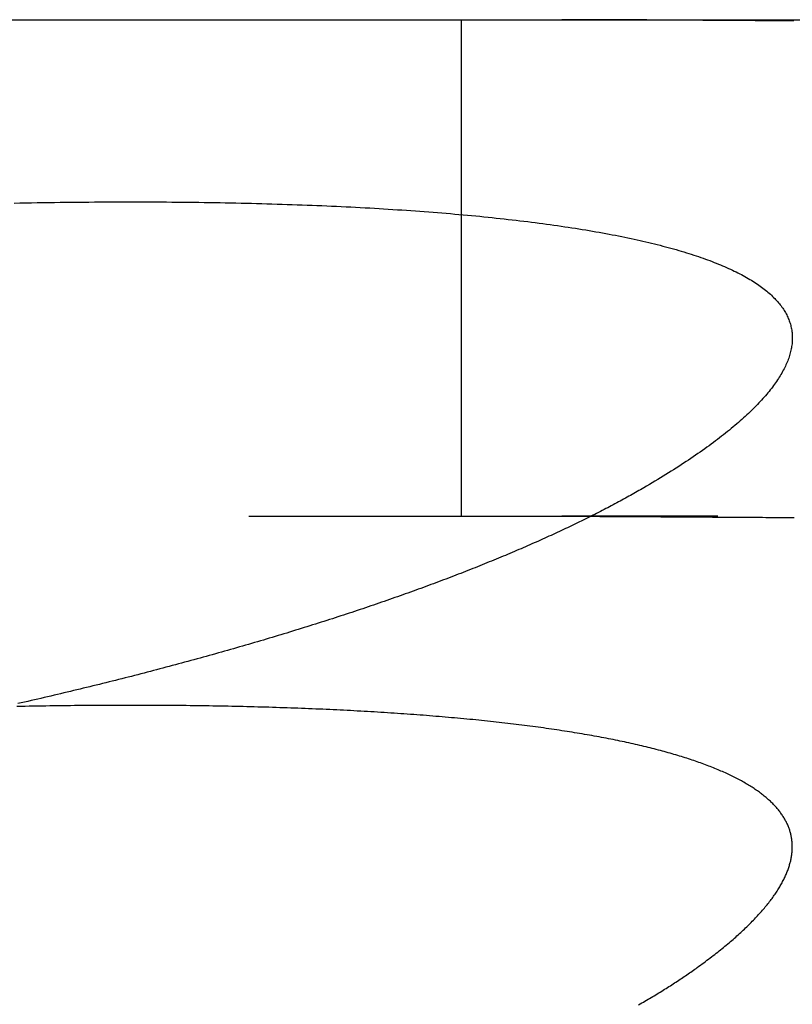
# Model space of a CAD drawing. Extents: x -59 to 59, y -168 to 12.
# Drawn here: x -20 to -17, y 9 to 12 of the extents above; entities that cross this region are included whole.
import ezdxf

# ---------------------------------------------------------------- set-up
doc = ezdxf.new("R2010")
doc.units = 0
doc.header["$LTSCALE"] = 10
doc.linetypes.add('VERDECKT', pattern=[0.375, 0.25, -0.125])
doc.layers.get('0').update_dxf_attribs({"linetype": 'CONTINUOUS'})
doc.layers.add('VOLL', color=1, linetype='CONTINUOUS')

# ---------------------------------------------------------------- blocks, each defined once
blk = doc.blocks.new('A$C98CA368A')
at = {"color": 3, "linetype": 'CONTINUOUS', "extrusion": (0, 1, -2e-16)}
for p, q in [((-26.6426, 12), (-18.1967, 12)), ((-18.1967, 12), (-13.97482, 12))]:
    blk.add_line(p, q, dxfattribs=at)
at = {"color": 1, "linetype": 'VERDECKT', "extrusion": (0, 1, -2e-16)}
for p, q in [((-18.5, 10.5), (-18.5, 12)), ((-26.6426, 10.5), (-18.1967, 10.5)), ((-13.97482, 10.5), (-18.1967, 10.5))]:
    blk.add_line(p, q, dxfattribs=at)
at = {"color": 3}
for points in [[(-17.4956, 11.9963, 0), (-17.5065, 11.9964, 0), (-17.5173, 11.9964, 0), (-17.528, 11.9965, 0), (-17.5388, 11.9966, 0), (-17.5494, 11.9966, 0), (-17.56, 11.9967, 0), (-17.5706, 11.9967, 0), (-17.5811, 11.9968, 0), (-17.5916, 11.9969, 0), (-17.6019, 11.9969, 0), (-17.6123, 11.997, 0), (-17.6226, 11.9971, 0), (-17.6328, 11.9971, 0), (-17.643, 11.9972, 0), (-17.6531, 11.9973, 0), (-17.6632, 11.9973, 0), (-17.6732, 11.9974, 0), (-17.6832, 11.9974, 0), (-17.6931, 11.9975, 0), (-17.703, 11.9976, 0), (-17.7128, 11.9976, 0), (-17.7225, 11.9977, 0), (-17.7322, 11.9978, 0), (-17.7418, 11.9978, 0), (-17.7514, 11.9979, 0), (-17.761, 11.9979, 0), (-17.7704, 11.998, 0), (-17.7799, 11.9981, 0), (-17.7892, 11.9981, 0), (-17.7985, 11.9982, 0), (-17.8078, 11.9982, 0), (-17.817, 11.9983, 0), (-17.8261, 11.9984, 0), (-17.8352, 11.9984, 0), (-17.8442, 11.9985, 0), (-17.8532, 11.9985, 0), (-17.8621, 11.9986, 0), (-17.871, 11.9986, 0), (-17.8798, 11.9987, 0), (-17.8885, 11.9988, 0), (-17.8972, 11.9988, 0), (-17.9058, 11.9989, 0), (-17.9144, 11.9989, 0), (-17.9229, 11.999, 0), (-17.9314, 11.999, 0), (-17.9398, 11.9991, 0), (-17.9481, 11.9991, 0), (-17.9564, 11.9992, 0), (-17.9646, 11.9992, 0), (-17.9728, 11.9992, 0), (-17.9809, 11.9993, 0), (-17.9889, 11.9993, 0), (-17.9969, 11.9994, 0), (-18.0049, 11.9994, 0), (-18.0128, 11.9995, 0), (-18.0206, 11.9995, 0), (-18.0283, 11.9995, 0), (-18.036, 11.9996, 0), (-18.0437, 11.9996, 0), (-18.0513, 11.9996, 0), (-18.0588, 11.9997, 0), (-18.0663, 11.9997, 0), (-18.0737, 11.9997, 0), (-18.081, 11.9998, 0), (-18.0883, 11.9998, 0), (-18.0955, 11.9998, 0), (-18.1027, 11.9998, 0), (-18.1098, 11.9999, 0), (-18.1168, 11.9999, 0), (-18.1238, 11.9999, 0), (-18.1308, 11.9999, 0), (-18.1376, 11.9999, 0), (-18.1444, 11.9999, 0), (-18.1512, 12, 0), (-18.1579, 12, 0), (-18.1645, 12, 0), (-18.1711, 12, 0), (-18.1776, 12, 0), (-18.184, 12, 0), (-18.1904, 12, 0), (-18.1967, 12, 0)], [(-19.8514, 11.4461, 0), (-19.8338, 11.4465, 0), (-19.8163, 11.4468, 0), (-19.7988, 11.4471, 0), (-19.7813, 11.4474, 0), (-19.7639, 11.4476, 0), (-19.7465, 11.4479, 0), (-19.7291, 11.4481, 0), (-19.7118, 11.4484, 0), (-19.6945, 11.4486, 0), (-19.6773, 11.4487, 0), (-19.6601, 11.4489, 0), (-19.643, 11.4491, 0), (-19.6259, 11.4492, 0), (-19.6088, 11.4493, 0), (-19.5918, 11.4494, 0), (-19.5749, 11.4495, 0), (-19.5579, 11.4496, 0), (-19.541, 11.4496, 0), (-19.5242, 11.4496, 0), (-19.5074, 11.4497, 0), (-19.4907, 11.4497, 0), (-19.474, 11.4496, 0), (-19.4573, 11.4496, 0), (-19.4407, 11.4495, 0), (-19.4242, 11.4495, 0), (-19.4076, 11.4494, 0), (-19.3912, 11.4493, 0), (-19.3747, 11.4492, 0), (-19.3584, 11.449, 0), (-19.342, 11.4489, 0), (-19.3258, 11.4487, 0), (-19.3095, 11.4485, 0), (-19.2934, 11.4483, 0), (-19.2772, 11.4481, 0), (-19.2612, 11.4478, 0), (-19.2451, 11.4476, 0), (-19.2291, 11.4473, 0), (-19.2132, 11.447, 0), (-19.1973, 11.4467, 0), (-19.1815, 11.4464, 0), (-19.1657, 11.446, 0), (-19.15, 11.4457, 0), (-19.1344, 11.4453, 0), (-19.1188, 11.4449, 0), (-19.1033, 11.4445, 0), (-19.0878, 11.4441, 0), (-19.0724, 11.4436, 0), (-19.057, 11.4432, 0), (-19.0417, 11.4427, 0), (-19.0265, 11.4422, 0), (-19.0113, 11.4417, 0), (-18.9962, 11.4412, 0), (-18.9811, 11.4406, 0), (-18.9662, 11.4401, 0), (-18.9512, 11.4395, 0), (-18.9364, 11.4389, 0), (-18.9215, 11.4383, 0), (-18.9068, 11.4376, 0), (-18.8921, 11.437, 0), (-18.8775, 11.4363, 0), (-18.8629, 11.4357, 0), (-18.8484, 11.435, 0), (-18.834, 11.4342, 0), (-18.8196, 11.4335, 0), (-18.8053, 11.4328, 0), (-18.7911, 11.432, 0), (-18.7769, 11.4312, 0), (-18.7628, 11.4304, 0), (-18.7488, 11.4296, 0), (-18.7348, 11.4288, 0), (-18.7209, 11.4279, 0), (-18.707, 11.427, 0), (-18.6932, 11.4261, 0), (-18.6795, 11.4252, 0), (-18.6658, 11.4243, 0), (-18.6523, 11.4234, 0), (-18.6387, 11.4224, 0), (-18.6253, 11.4214, 0), (-18.6119, 11.4205, 0), (-18.5986, 11.4194, 0), (-18.5853, 11.4184, 0), (-18.5721, 11.4174, 0), (-18.559, 11.4163, 0), (-18.546, 11.4152, 0), (-18.533, 11.4141, 0), (-18.5201, 11.413, 0), (-18.5072, 11.4119, 0), (-18.4944, 11.4107, 0), (-18.4817, 11.4096, 0), (-18.4691, 11.4084, 0), (-18.4565, 11.4072, 0), (-18.444, 11.406, 0), (-18.4316, 11.4047, 0), (-18.4193, 11.4035, 0), (-18.407, 11.4022, 0), (-18.3948, 11.4009, 0), (-18.3826, 11.3996, 0), (-18.3705, 11.3983, 0), (-18.3585, 11.3969, 0), (-18.3466, 11.3956, 0), (-18.3348, 11.3942, 0), (-18.323, 11.3928, 0), (-18.3113, 11.3914, 0), (-18.2996, 11.39, 0), (-18.2881, 11.3885, 0), (-18.2766, 11.3871, 0), (-18.2652, 11.3856, 0), (-18.2539, 11.3841, 0), (-18.2426, 11.3826, 0), (-18.2314, 11.381, 0), (-18.2203, 11.3795, 0), (-18.2093, 11.3779, 0), (-18.1984, 11.3763, 0), (-18.1876, 11.3747, 0), (-18.1768, 11.3731, 0), (-18.1661, 11.3714, 0), (-18.1555, 11.3698, 0), (-18.1449, 11.3681, 0), (-18.1345, 11.3664, 0), (-18.1241, 11.3647, 0), (-18.1138, 11.363, 0), (-18.1036, 11.3613, 0), (-18.0935, 11.3595, 0), (-18.0834, 11.3577, 0), (-18.0735, 11.3559, 0), (-18.0636, 11.3541, 0), (-18.0538, 11.3523, 0), (-18.0441, 11.3504, 0), (-18.0344, 11.3486, 0), (-18.0249, 11.3467, 0), (-18.0154, 11.3448, 0), (-18.006, 11.3429, 0), (-17.9967, 11.3409, 0), (-17.9874, 11.339, 0), (-17.9783, 11.337, 0), (-17.9692, 11.335, 0), (-17.9602, 11.333, 0), (-17.9513, 11.331, 0), (-17.9425, 11.3289, 0), (-17.9338, 11.3269, 0), (-17.9251, 11.3248, 0), (-17.9165, 11.3227, 0), (-17.9081, 11.3206, 0), (-17.8997, 11.3185, 0), (-17.8913, 11.3163, 0), (-17.8831, 11.3141, 0), (-17.8749, 11.312, 0), (-17.8669, 11.3098, 0), (-17.8589, 11.3075, 0), (-17.851, 11.3053, 0), (-17.8432, 11.303, 0), (-17.8354, 11.3008, 0), (-17.8278, 11.2985, 0), (-17.8202, 11.2962, 0), (-17.8127, 11.2938, 0), (-17.8053, 11.2915, 0), (-17.798, 11.2891, 0), (-17.7908, 11.2867, 0), (-17.7837, 11.2843, 0), (-17.7766, 11.2819, 0), (-17.7696, 11.2795, 0), (-17.7628, 11.277, 0), (-17.756, 11.2746, 0), (-17.7493, 11.2721, 0), (-17.7426, 11.2696, 0), (-17.7361, 11.267, 0), (-17.7296, 11.2645, 0), (-17.7233, 11.2619, 0), (-17.717, 11.2594, 0), (-17.7108, 11.2568, 0), (-17.7047, 11.2541, 0), (-17.6987, 11.2515, 0), (-17.6928, 11.2488, 0), (-17.6869, 11.2462, 0), (-17.6812, 11.2435, 0), (-17.6755, 11.2408, 0), (-17.6699, 11.238, 0), (-17.6644, 11.2353, 0), (-17.659, 11.2325, 0), (-17.6537, 11.2298, 0), (-17.6485, 11.227, 0), (-17.6433, 11.2242, 0), (-17.6383, 11.2213, 0), (-17.6334, 11.2185, 0), (-17.6285, 11.2156, 0), (-17.6237, 11.2127, 0), (-17.619, 11.2098, 0), (-17.6145, 11.2069, 0), (-17.61, 11.204, 0), (-17.6056, 11.201, 0), (-17.6012, 11.1981, 0), (-17.597, 11.1951, 0), (-17.5929, 11.1921, 0), (-17.5888, 11.1891, 0), (-17.5849, 11.186, 0), (-17.581, 11.183, 0), (-17.5772, 11.1799, 0), (-17.5735, 11.1768, 0), (-17.5699, 11.1737, 0), (-17.5664, 11.1706, 0), (-17.563, 11.1675, 0), (-17.5597, 11.1643, 0), (-17.5565, 11.1612, 0), (-17.5533, 11.158, 0), (-17.5503, 11.1548, 0), (-17.5473, 11.1516, 0), (-17.5444, 11.1483, 0), (-17.5416, 11.1451, 0), (-17.5389, 11.1418, 0), (-17.5363, 11.1385, 0), (-17.5338, 11.1352, 0), (-17.5314, 11.1319, 0), (-17.5291, 11.1286, 0), (-17.5268, 11.1252, 0), (-17.5247, 11.1219, 0), (-17.5226, 11.1185, 0), (-17.5206, 11.1151, 0), (-17.5187, 11.1116, 0), (-17.517, 11.1082, 0), (-17.5152, 11.1048, 0), (-17.5136, 11.1013, 0), (-17.5121, 11.0978, 0), (-17.5107, 11.0943, 0), (-17.5093, 11.0908, 0), (-17.5081, 11.0873, 0), (-17.5069, 11.0837, 0), (-17.5059, 11.0801, 0), (-17.5049, 11.0766, 0), (-17.504, 11.073, 0), (-17.5032, 11.0693, 0), (-17.5025, 11.0657, 0), (-17.5018, 11.0621, 0), (-17.5013, 11.0584, 0), (-17.5009, 11.0547, 0), (-17.5005, 11.051, 0), (-17.5003, 11.0473, 0), (-17.5001, 11.0436, 0), (-17.5, 11.0398, 0), (-17.5, 11.036, 0), (-17.5001, 11.0323, 0), (-17.5003, 11.0285, 0), (-17.5006, 11.0247, 0), (-17.5009, 11.0208, 0), (-17.5014, 11.017, 0), (-17.502, 11.0131, 0), (-17.5026, 11.0092, 0), (-17.5033, 11.0053, 0), (-17.5041, 11.0014, 0), (-17.5051, 10.9975, 0), (-17.5061, 10.9936, 0), (-17.5071, 10.9896, 0), (-17.5083, 10.9856, 0), (-17.5096, 10.9816, 0), (-17.5109, 10.9776, 0), (-17.5124, 10.9736, 0), (-17.5139, 10.9696, 0), (-17.5156, 10.9655, 0), (-17.5173, 10.9615, 0), (-17.5191, 10.9574, 0), (-17.521, 10.9533, 0), (-17.523, 10.9492, 0), (-17.525, 10.9451, 0), (-17.5272, 10.9409, 0), (-17.5294, 10.9368, 0), (-17.5318, 10.9326, 0), (-17.5342, 10.9284, 0), (-17.5367, 10.9243, 0), (-17.5393, 10.9201, 0), (-17.542, 10.9158, 0), (-17.5447, 10.9116, 0), (-17.5476, 10.9074, 0), (-17.5505, 10.9031, 0), (-17.5536, 10.8988, 0), (-17.5567, 10.8946, 0), (-17.5599, 10.8903, 0), (-17.5632, 10.886, 0), (-17.5666, 10.8816, 0), (-17.57, 10.8773, 0), (-17.5736, 10.873, 0), (-17.5772, 10.8686, 0), (-17.581, 10.8642, 0), (-17.5848, 10.8598, 0), (-17.5887, 10.8554, 0), (-17.5927, 10.851, 0), (-17.5967, 10.8466, 0), (-17.6009, 10.8422, 0), (-17.6051, 10.8377, 0), (-17.6094, 10.8333, 0), (-17.6139, 10.8288, 0), (-17.6183, 10.8243, 0), (-17.6229, 10.8198, 0), (-17.6276, 10.8153, 0), (-17.6323, 10.8108, 0), (-17.6372, 10.8062, 0), (-17.6421, 10.8017, 0), (-17.6471, 10.7971, 0), (-17.6522, 10.7926, 0), (-17.6573, 10.788, 0), (-17.6626, 10.7834, 0), (-17.6679, 10.7788, 0), (-17.6734, 10.7742, 0), (-17.6789, 10.7696, 0), (-17.6845, 10.7649, 0), (-17.6901, 10.7603, 0), (-17.6959, 10.7556, 0), (-17.7017, 10.7509, 0), (-17.7076, 10.7463, 0), (-17.7136, 10.7416, 0), (-17.7197, 10.7369, 0), (-17.7259, 10.7322, 0), (-17.7322, 10.7274, 0), (-17.7385, 10.7227, 0), (-17.7449, 10.7179, 0), (-17.7514, 10.7132, 0), (-17.758, 10.7084, 0), (-17.7646, 10.7036, 0), (-17.7714, 10.6988, 0), (-17.7782, 10.694, 0), (-17.7851, 10.6892, 0), (-17.7921, 10.6844, 0), (-17.7992, 10.6796, 0), (-17.8063, 10.6747, 0), (-17.8136, 10.6699, 0), (-17.8209, 10.665, 0), (-17.8283, 10.6602, 0), (-17.8357, 10.6553, 0), (-17.8433, 10.6504, 0), (-17.8509, 10.6455, 0), (-17.8587, 10.6406, 0), (-17.8665, 10.6357, 0), (-17.8743, 10.6307, 0), (-17.8823, 10.6258, 0), (-17.8903, 10.6208, 0), (-17.8984, 10.6159, 0), (-17.9066, 10.6109, 0), (-17.9149, 10.6059, 0), (-17.9233, 10.6009, 0), (-17.9317, 10.5959, 0), (-17.9402, 10.5909, 0), (-17.9488, 10.5859, 0)], [(-17.9488, 10.5859, 0), (-17.9537, 10.5831, 0), (-17.9586, 10.5802, 0), (-17.9636, 10.5774, 0), (-17.9686, 10.5745, 0), (-17.9736, 10.5717, 0), (-17.9787, 10.5688, 0), (-17.9837, 10.566, 0), (-17.9889, 10.5631, 0), (-17.994, 10.5603, 0), (-17.9992, 10.5574, 0), (-18.0043, 10.5545, 0), (-18.0096, 10.5517, 0), (-18.0148, 10.5488, 0), (-18.0201, 10.5459, 0), (-18.0254, 10.5431, 0), (-18.0307, 10.5402, 0), (-18.0361, 10.5373, 0), (-18.0415, 10.5345, 0), (-18.0469, 10.5316, 0), (-18.0524, 10.5287, 0), (-18.0579, 10.5259, 0), (-18.0634, 10.523, 0), (-18.0689, 10.5201, 0), (-18.0745, 10.5172, 0), (-18.08, 10.5144, 0), (-18.0857, 10.5115, 0), (-18.0913, 10.5086, 0), (-18.097, 10.5057, 0), (-18.1027, 10.5028, 0), (-18.1084, 10.5, 0), (-18.1142, 10.4971, 0), (-18.12, 10.4942, 0), (-18.1258, 10.4913, 0), (-18.1316, 10.4884, 0), (-18.1375, 10.4856, 0), (-18.1434, 10.4827, 0), (-18.1493, 10.4798, 0), (-18.1553, 10.4769, 0), (-18.1612, 10.474, 0), (-18.1673, 10.4711, 0), (-18.1733, 10.4683, 0), (-18.1794, 10.4654, 0), (-18.1854, 10.4625, 0), (-18.1916, 10.4596, 0), (-18.1977, 10.4567, 0), (-18.2039, 10.4538, 0), (-18.2101, 10.451, 0), (-18.2163, 10.4481, 0), (-18.2226, 10.4452, 0), (-18.2289, 10.4423, 0), (-18.2352, 10.4394, 0), (-18.2415, 10.4365, 0), (-18.2479, 10.4336, 0), (-18.2543, 10.4308, 0), (-18.2607, 10.4279, 0), (-18.2671, 10.425, 0), (-18.2736, 10.4221, 0), (-18.2801, 10.4192, 0), (-18.2866, 10.4164, 0), (-18.2932, 10.4135, 0), (-18.2998, 10.4106, 0), (-18.3064, 10.4077, 0), (-18.313, 10.4048, 0), (-18.3197, 10.402, 0), (-18.3264, 10.3991, 0), (-18.3331, 10.3962, 0), (-18.3398, 10.3933, 0), (-18.3466, 10.3905, 0), (-18.3534, 10.3876, 0), (-18.3602, 10.3847, 0), (-18.367, 10.3818, 0), (-18.3739, 10.379, 0), (-18.3808, 10.3761, 0), (-18.3877, 10.3732, 0), (-18.3947, 10.3704, 0), (-18.4017, 10.3675, 0), (-18.4087, 10.3646, 0), (-18.4157, 10.3618, 0), (-18.4227, 10.3589, 0), (-18.4298, 10.356, 0), (-18.4369, 10.3532, 0), (-18.4441, 10.3503, 0), (-18.4512, 10.3474, 0), (-18.4584, 10.3446, 0), (-18.4656, 10.3417, 0), (-18.4728, 10.3389, 0), (-18.4801, 10.336, 0), (-18.4874, 10.3332, 0), (-18.4947, 10.3303, 0), (-18.502, 10.3275, 0), (-18.5093, 10.3246, 0), (-18.5167, 10.3218, 0), (-18.5241, 10.3189, 0), (-18.5315, 10.3161, 0), (-18.539, 10.3133, 0), (-18.5465, 10.3104, 0), (-18.554, 10.3076, 0), (-18.5615, 10.3047, 0), (-18.569, 10.3019, 0), (-18.5766, 10.2991, 0), (-18.5842, 10.2963, 0), (-18.5918, 10.2934, 0), (-18.5995, 10.2906, 0), (-18.6071, 10.2878, 0), (-18.6148, 10.285, 0), (-18.6225, 10.2821, 0), (-18.6303, 10.2793, 0), (-18.638, 10.2765, 0), (-18.6458, 10.2737, 0), (-18.6536, 10.2709, 0), (-18.6614, 10.2681, 0), (-18.6693, 10.2653, 0), (-18.6772, 10.2625, 0), (-18.6851, 10.2597, 0), (-18.693, 10.2569, 0), (-18.7009, 10.2541, 0), (-18.7089, 10.2513, 0), (-18.7169, 10.2485, 0), (-18.7249, 10.2457, 0), (-18.7329, 10.2429, 0), (-18.741, 10.2401, 0), (-18.7491, 10.2374, 0), (-18.7572, 10.2346, 0), (-18.7653, 10.2318, 0), (-18.7734, 10.229, 0), (-18.7816, 10.2263, 0), (-18.7898, 10.2235, 0), (-18.798, 10.2208, 0), (-18.8062, 10.218, 0), (-18.8145, 10.2152, 0), (-18.8227, 10.2125, 0), (-18.831, 10.2097, 0), (-18.8393, 10.207, 0), (-18.8477, 10.2042, 0), (-18.856, 10.2015, 0), (-18.8644, 10.1988, 0), (-18.8728, 10.196, 0), (-18.8812, 10.1933, 0), (-18.8897, 10.1906, 0), (-18.8981, 10.1878, 0), (-18.9066, 10.1851, 0), (-18.9151, 10.1824, 0), (-18.9237, 10.1797, 0), (-18.9322, 10.177, 0), (-18.9408, 10.1743, 0), (-18.9494, 10.1716, 0), (-18.958, 10.1688, 0), (-18.9666, 10.1661, 0), (-18.9752, 10.1635, 0), (-18.9839, 10.1608, 0), (-18.9926, 10.1581, 0), (-19.0013, 10.1554, 0), (-19.01, 10.1527, 0), (-19.0188, 10.15, 0), (-19.0275, 10.1473, 0), (-19.0363, 10.1447, 0), (-19.0451, 10.142, 0), (-19.0539, 10.1393, 0), (-19.0628, 10.1367, 0), (-19.0716, 10.134, 0), (-19.0805, 10.1314, 0), (-19.0894, 10.1287, 0), (-19.0983, 10.1261, 0), (-19.1072, 10.1234, 0), (-19.1162, 10.1208, 0), (-19.1251, 10.1182, 0), (-19.1341, 10.1155, 0), (-19.1431, 10.1129, 0), (-19.1521, 10.1103, 0), (-19.1612, 10.1077, 0), (-19.1702, 10.1051, 0), (-19.1793, 10.1025, 0), (-19.1884, 10.0999, 0), (-19.1975, 10.0972, 0), (-19.2066, 10.0947, 0), (-19.2157, 10.0921, 0), (-19.2249, 10.0895, 0), (-19.2341, 10.0869, 0), (-19.2433, 10.0843, 0), (-19.2525, 10.0817, 0), (-19.2617, 10.0792, 0), (-19.2709, 10.0766, 0), (-19.2802, 10.074, 0), (-19.2894, 10.0715, 0), (-19.2987, 10.0689, 0), (-19.308, 10.0664, 0), (-19.3173, 10.0638, 0), (-19.3267, 10.0613, 0), (-19.336, 10.0587, 0), (-19.3454, 10.0562, 0), (-19.3547, 10.0537, 0), (-19.3641, 10.0512, 0), (-19.3735, 10.0487, 0), (-19.3829, 10.0461, 0), (-19.3924, 10.0436, 0), (-19.4018, 10.0411, 0), (-19.4113, 10.0386, 0), (-19.4207, 10.0361, 0), (-19.4302, 10.0337, 0), (-19.4397, 10.0312, 0), (-19.4492, 10.0287, 0), (-19.4588, 10.0262, 0), (-19.4683, 10.0237, 0), (-19.4779, 10.0213, 0), (-19.4874, 10.0188, 0), (-19.497, 10.0164, 0), (-19.5066, 10.0139, 0), (-19.5162, 10.0115, 0), (-19.5259, 10.009, 0), (-19.5355, 10.0066, 0), (-19.5451, 10.0042, 0), (-19.5548, 10.0018, 0), (-19.5645, 9.99935, 0), (-19.5741, 9.99693, 0), (-19.5838, 9.99453, 0), (-19.5935, 9.99213, 0), (-19.6033, 9.98973, 0), (-19.613, 9.98734, 0), (-19.6227, 9.98495, 0), (-19.6325, 9.98257, 0), (-19.6423, 9.9802, 0), (-19.652, 9.97783, 0), (-19.6618, 9.97547, 0), (-19.6716, 9.97311, 0), (-19.6814, 9.97076, 0), (-19.6912, 9.96841, 0), (-19.7011, 9.96607, 0), (-19.7109, 9.96373, 0), (-19.7207, 9.9614, 0), (-19.7306, 9.95907, 0), (-19.7405, 9.95675, 0), (-19.7503, 9.95444, 0), (-19.7602, 9.95213, 0), (-19.7701, 9.94983, 0), (-19.78, 9.94753, 0), (-19.7899, 9.94524, 0), (-19.7998, 9.94296, 0), (-19.8098, 9.94068, 0), (-19.8197, 9.9384, 0), (-19.8296, 9.93613, 0), (-19.8396, 9.93387, 0)]]:
    blk.add_polyline3d(points, dxfattribs=at)
at = {"color": 1}
for points in [[(-18.1967, 10.5, 0), (-18.1904, 10.5, 0), (-18.184, 10.5, 0), (-18.1776, 10.5, 0), (-18.1711, 10.5, 0), (-18.1646, 10.5, 0), (-18.158, 10.5, 0), (-18.1513, 10.5, 0), (-18.1446, 10.4999, 0), (-18.1378, 10.4999, 0), (-18.1309, 10.4999, 0), (-18.124, 10.4999, 0), (-18.117, 10.4999, 0), (-18.11, 10.4998, 0), (-18.1029, 10.4998, 0), (-18.0957, 10.4998, 0), (-18.0885, 10.4998, 0), (-18.0812, 10.4997, 0), (-18.0738, 10.4997, 0), (-18.0664, 10.4997, 0), (-18.0589, 10.4996, 0), (-18.0514, 10.4996, 0), (-18.0438, 10.4996, 0), (-18.0362, 10.4995, 0), (-18.0284, 10.4995, 0), (-18.0207, 10.4995, 0), (-18.0128, 10.4994, 0), (-18.0049, 10.4994, 0), (-17.997, 10.4993, 0), (-17.9889, 10.4993, 0), (-17.9809, 10.4992, 0), (-17.9727, 10.4992, 0), (-17.9645, 10.4991, 0), (-17.9562, 10.4991, 0), (-17.9479, 10.499, 0), (-17.9395, 10.499, 0), (-17.9311, 10.4989, 0), (-17.9226, 10.4989, 0), (-17.914, 10.4988, 0), (-17.9054, 10.4988, 0), (-17.8968, 10.4987, 0), (-17.888, 10.4987, 0), (-17.8792, 10.4986, 0), (-17.8704, 10.4986, 0), (-17.8615, 10.4985, 0), (-17.8526, 10.4985, 0), (-17.8436, 10.4984, 0), (-17.8345, 10.4983, 0), (-17.8254, 10.4983, 0), (-17.8162, 10.4982, 0), (-17.807, 10.4982, 0), (-17.7977, 10.4981, 0), (-17.7884, 10.498, 0), (-17.779, 10.498, 0), (-17.7696, 10.4979, 0), (-17.7601, 10.4979, 0), (-17.7505, 10.4978, 0), (-17.7409, 10.4977, 0), (-17.7313, 10.4977, 0), (-17.7216, 10.4976, 0), (-17.7118, 10.4975, 0), (-17.702, 10.4975, 0), (-17.6921, 10.4974, 0), (-17.6822, 10.4974, 0), (-17.6722, 10.4973, 0), (-17.6622, 10.4972, 0), (-17.6521, 10.4972, 0), (-17.642, 10.4971, 0), (-17.6318, 10.497, 0), (-17.6216, 10.497, 0), (-17.6113, 10.4969, 0), (-17.6009, 10.4968, 0), (-17.5905, 10.4968, 0), (-17.5801, 10.4967, 0), (-17.5696, 10.4967, 0), (-17.5591, 10.4966, 0), (-17.5485, 10.4965, 0), (-17.5378, 10.4965, 0), (-17.5271, 10.4964, 0), (-17.5164, 10.4963, 0), (-17.5056, 10.4963, 0), (-17.4947, 10.4962, 0)], [(-17.7871, 9.13703, 0), (-17.7821, 9.14063, 0), (-17.7771, 9.14423, 0), (-17.7722, 9.14782, 0), (-17.7674, 9.1514, 0), (-17.7625, 9.15498, 0), (-17.7578, 9.15855, 0), (-17.753, 9.16212, 0), (-17.7483, 9.16568, 0), (-17.7437, 9.16924, 0), (-17.7391, 9.17279, 0), (-17.7345, 9.17633, 0), (-17.73, 9.17987, 0), (-17.7255, 9.1834, 0), (-17.7211, 9.18693, 0), (-17.7167, 9.19045, 0), (-17.7123, 9.19396, 0), (-17.708, 9.19747, 0), (-17.7037, 9.20097, 0), (-17.6995, 9.20447, 0), (-17.6953, 9.20796, 0), (-17.6912, 9.21144, 0), (-17.6871, 9.21492, 0), (-17.683, 9.21839, 0), (-17.679, 9.22186, 0), (-17.6751, 9.22532, 0), (-17.6711, 9.22877, 0), (-17.6673, 9.23222, 0), (-17.6634, 9.23566, 0), (-17.6596, 9.23909, 0), (-17.6559, 9.24252, 0), (-17.6522, 9.24595, 0), (-17.6485, 9.24936, 0), (-17.6449, 9.25277, 0), (-17.6413, 9.25617, 0), (-17.6378, 9.25957, 0), (-17.6343, 9.26296, 0), (-17.6308, 9.26635, 0), (-17.6274, 9.26972, 0), (-17.6241, 9.2731, 0), (-17.6208, 9.27646, 0), (-17.6175, 9.27982, 0), (-17.6143, 9.28317, 0), (-17.6111, 9.28651, 0), (-17.6079, 9.28985, 0), (-17.6048, 9.29319, 0), (-17.6018, 9.29651, 0), (-17.5988, 9.29983, 0), (-17.5958, 9.30314, 0), (-17.5929, 9.30645, 0), (-17.59, 9.30974, 0), (-17.5872, 9.31304, 0), (-17.5844, 9.31632, 0), (-17.5816, 9.3196, 0), (-17.5789, 9.32287, 0), (-17.5763, 9.32613, 0), (-17.5737, 9.32939, 0), (-17.5711, 9.33264, 0), (-17.5686, 9.33589, 0), (-17.5661, 9.33912, 0), (-17.5637, 9.34235, 0), (-17.5613, 9.34558, 0), (-17.559, 9.34879, 0), (-17.5567, 9.352, 0), (-17.5544, 9.3552, 0), (-17.5522, 9.3584, 0), (-17.55, 9.36158, 0), (-17.5479, 9.36476, 0), (-17.5459, 9.36793, 0), (-17.5438, 9.3711, 0), (-17.5418, 9.37425, 0), (-17.5399, 9.3774, 0), (-17.538, 9.38054, 0), (-17.5362, 9.38368, 0), (-17.5344, 9.3868, 0), (-17.5326, 9.38992, 0), (-17.5309, 9.39303, 0), (-17.5293, 9.39613, 0), (-17.5276, 9.39922, 0), (-17.5261, 9.40231, 0), (-17.5245, 9.40539, 0), (-17.5231, 9.40846, 0), (-17.5216, 9.41152, 0), (-17.5202, 9.41457, 0), (-17.5189, 9.41762, 0), (-17.5176, 9.42066, 0), (-17.5164, 9.42369, 0), (-17.5152, 9.42671, 0), (-17.514, 9.42973, 0), (-17.5129, 9.43273, 0), (-17.5118, 9.43573, 0), (-17.5108, 9.43872, 0), (-17.5098, 9.4417, 0), (-17.5089, 9.44468, 0), (-17.508, 9.44764, 0), (-17.5072, 9.4506, 0), (-17.5064, 9.45355, 0), (-17.5056, 9.4565, 0), (-17.5049, 9.45943, 0), (-17.5043, 9.46235, 0), (-17.5037, 9.46527, 0), (-17.5031, 9.46818, 0), (-17.5026, 9.47108, 0), (-17.5021, 9.47398, 0), (-17.5017, 9.47686, 0), (-17.5013, 9.47974, 0), (-17.501, 9.48261, 0), (-17.5007, 9.48547, 0), (-17.5005, 9.48832, 0), (-17.5003, 9.49116, 0), (-17.5002, 9.494, 0), (-17.5001, 9.49683, 0), (-17.5, 9.49964, 0), (-17.5, 9.50246, 0), (-17.5, 9.50526, 0), (-17.5001, 9.50805, 0), (-17.5003, 9.51084, 0), (-17.5004, 9.51362, 0), (-17.5007, 9.51638, 0), (-17.501, 9.51914, 0), (-17.5013, 9.5219, 0), (-17.5016, 9.52464, 0), (-17.5021, 9.52738, 0), (-17.5025, 9.5301, 0), (-17.503, 9.53282, 0), (-17.5036, 9.53553, 0), (-17.5042, 9.53823, 0), (-17.5048, 9.54093, 0), (-17.5055, 9.54361, 0), (-17.5063, 9.54629, 0), (-17.5071, 9.54896, 0), (-17.5079, 9.55161, 0), (-17.5088, 9.55426, 0), (-17.5097, 9.55691, 0), (-17.5107, 9.55954, 0), (-17.5117, 9.56216, 0), (-17.5128, 9.56477, 0), (-17.5139, 9.56738, 0), (-17.515, 9.56997, 0), (-17.5163, 9.57256, 0), (-17.5175, 9.57513, 0), (-17.5188, 9.5777, 0), (-17.5202, 9.58026, 0), (-17.5216, 9.5828, 0), (-17.523, 9.58534, 0), (-17.5245, 9.58787, 0), (-17.526, 9.59039, 0), (-17.5276, 9.5929, 0), (-17.5292, 9.5954, 0), (-17.5309, 9.5979, 0), (-17.5326, 9.60038, 0), (-17.5344, 9.60285, 0), (-17.5362, 9.60532, 0), (-17.538, 9.60777, 0), (-17.5399, 9.61022, 0), (-17.5419, 9.61265, 0), (-17.5439, 9.61508, 0), (-17.5459, 9.6175, 0), (-17.548, 9.6199, 0), (-17.5502, 9.6223, 0), (-17.5523, 9.62469, 0), (-17.5546, 9.62707, 0), (-17.5568, 9.62944, 0), (-17.5592, 9.63181, 0), (-17.5615, 9.63416, 0), (-17.5639, 9.6365, 0), (-17.5664, 9.63883, 0), (-17.5689, 9.64116, 0), (-17.5715, 9.64347, 0), (-17.5741, 9.64578, 0), (-17.5767, 9.64807, 0), (-17.5794, 9.65036, 0), (-17.5821, 9.65264, 0), (-17.5849, 9.65491, 0), (-17.5877, 9.65717, 0), (-17.5906, 9.65942, 0), (-17.5935, 9.66166, 0), (-17.5965, 9.66389, 0), (-17.5995, 9.66611, 0), (-17.6025, 9.66832, 0), (-17.6056, 9.67052, 0), (-17.6088, 9.67272, 0), (-17.612, 9.6749, 0), (-17.6152, 9.67708, 0), (-17.6185, 9.67924, 0), (-17.6218, 9.6814, 0), (-17.6252, 9.68355, 0), (-17.6286, 9.68569, 0), (-17.6321, 9.68781, 0), (-17.6356, 9.68993, 0), (-17.6392, 9.69204, 0), (-17.6428, 9.69415, 0), (-17.6464, 9.69624, 0), (-17.6501, 9.69832, 0), (-17.6539, 9.70039, 0), (-17.6577, 9.70246, 0), (-17.6615, 9.70451, 0), (-17.6654, 9.70655, 0), (-17.6693, 9.70859, 0), (-17.6733, 9.71062, 0), (-17.6773, 9.71263, 0), (-17.6813, 9.71464, 0), (-17.6854, 9.71664, 0), (-17.6896, 9.71863, 0), (-17.6938, 9.72061, 0), (-17.698, 9.72258, 0), (-17.7023, 9.72454, 0), (-17.7067, 9.72649, 0), (-17.711, 9.72844, 0), (-17.7155, 9.73037, 0), (-17.7199, 9.73229, 0), (-17.7244, 9.73421, 0), (-17.729, 9.73611, 0), (-17.7336, 9.73801, 0), (-17.7383, 9.7399, 0), (-17.743, 9.74178, 0), (-17.7477, 9.74364, 0), (-17.7525, 9.7455, 0), (-17.7573, 9.74735, 0), (-17.7622, 9.74919, 0), (-17.7671, 9.75103, 0), (-17.7721, 9.75285, 0), (-17.7771, 9.75466, 0), (-17.7821, 9.75646, 0), (-17.7872, 9.75826, 0), (-17.7924, 9.76004, 0), (-17.7976, 9.76182, 0), (-17.8028, 9.76358, 0), (-17.8081, 9.76534, 0), (-17.8134, 9.76709, 0), (-17.8188, 9.76883, 0), (-17.8242, 9.77056, 0), (-17.8297, 9.77228, 0), (-17.8352, 9.77399, 0), (-17.8407, 9.77569, 0), (-17.8463, 9.77738, 0), (-17.852, 9.77906, 0), (-17.8577, 9.78074, 0), (-17.8634, 9.7824, 0), (-17.8692, 9.78406, 0), (-17.875, 9.7857, 0), (-17.8809, 9.78734, 0), (-17.8868, 9.78897, 0), (-17.8927, 9.79059, 0), (-17.8987, 9.79219, 0), (-17.9048, 9.79379, 0), (-17.9109, 9.79538, 0), (-17.917, 9.79696, 0), (-17.9232, 9.79853, 0), (-17.9294, 9.80009, 0), (-17.9356, 9.80164, 0), (-17.9419, 9.80318, 0), (-17.9483, 9.80471, 0), (-17.9546, 9.80623, 0), (-17.9611, 9.80774, 0), (-17.9675, 9.80925, 0), (-17.974, 9.81074, 0), (-17.9806, 9.81222, 0), (-17.9872, 9.81369, 0), (-17.9938, 9.81516, 0), (-18.0005, 9.81661, 0), (-18.0072, 9.81805, 0), (-18.014, 9.81949, 0), (-18.0208, 9.82091, 0), (-18.0276, 9.82233, 0), (-18.0345, 9.82373, 0), (-18.0414, 9.82513, 0), (-18.0484, 9.82651, 0), (-18.0554, 9.82789, 0), (-18.0624, 9.82926, 0), (-18.0695, 9.83061, 0), (-18.0766, 9.83196, 0), (-18.0838, 9.8333, 0), (-18.091, 9.83463, 0), (-18.0983, 9.83595, 0), (-18.1056, 9.83726, 0), (-18.1129, 9.83856, 0), (-18.1203, 9.83985, 0), (-18.1277, 9.84113, 0), (-18.1351, 9.8424, 0), (-18.1426, 9.84366, 0), (-18.1502, 9.84491, 0), (-18.1577, 9.84616, 0), (-18.1653, 9.84739, 0), (-18.173, 9.84861, 0), (-18.1807, 9.84983, 0), (-18.1884, 9.85103, 0), (-18.1962, 9.85223, 0), (-18.204, 9.85341, 0), (-18.2119, 9.85459, 0), (-18.2198, 9.85576, 0), (-18.2277, 9.85691, 0), (-18.2357, 9.85806, 0), (-18.2437, 9.8592, 0), (-18.2517, 9.86033, 0), (-18.2598, 9.86145, 0), (-18.268, 9.86256, 0), (-18.2761, 9.86366, 0), (-18.2843, 9.86475, 0), (-18.2926, 9.86584, 0), (-18.3009, 9.86691, 0), (-18.3092, 9.86797, 0), (-18.3176, 9.86903, 0), (-18.326, 9.87007, 0), (-18.3344, 9.87111, 0), (-18.3429, 9.87213, 0), (-18.3514, 9.87315, 0), (-18.36, 9.87416, 0), (-18.3686, 9.87516, 0), (-18.3772, 9.87614, 0), (-18.3859, 9.87712, 0), (-18.3946, 9.87809, 0), (-18.4033, 9.87906, 0), (-18.4121, 9.88001, 0), (-18.4209, 9.88095, 0), (-18.4298, 9.88188, 0), (-18.4387, 9.88281, 0), (-18.4476, 9.88372, 0), (-18.4566, 9.88463, 0), (-18.4656, 9.88552, 0), (-18.4747, 9.88641, 0), (-18.4838, 9.88729, 0), (-18.4929, 9.88816, 0), (-18.5021, 9.88902, 0), (-18.5113, 9.88987, 0), (-18.5205, 9.89071, 0), (-18.5298, 9.89154, 0), (-18.5391, 9.89236, 0), (-18.5485, 9.89317, 0), (-18.5579, 9.89398, 0), (-18.5673, 9.89477, 0), (-18.5768, 9.89556, 0), (-18.5863, 9.89634, 0), (-18.5958, 9.8971, 0), (-18.6054, 9.89786, 0), (-18.615, 9.89861, 0), (-18.6246, 9.89935, 0), (-18.6343, 9.90008, 0), (-18.644, 9.9008, 0), (-18.6538, 9.90152, 0), (-18.6636, 9.90222, 0), (-18.6734, 9.90291, 0), (-18.6832, 9.9036, 0), (-18.6931, 9.90427, 0), (-18.7031, 9.90494, 0), (-18.713, 9.9056, 0), (-18.723, 9.90624, 0), (-18.733, 9.90688, 0), (-18.7431, 9.90751, 0), (-18.7531, 9.90813, 0), (-18.7633, 9.90874, 0), (-18.7734, 9.90934, 0), (-18.7836, 9.90993, 0), (-18.7938, 9.91052, 0), (-18.804, 9.91109, 0), (-18.8143, 9.91166, 0), (-18.8246, 9.91221, 0), (-18.835, 9.91276, 0), (-18.8453, 9.91329, 0), (-18.8557, 9.91382, 0), (-18.8662, 9.91434, 0), (-18.8766, 9.91485, 0), (-18.8871, 9.91535, 0), (-18.8977, 9.91584, 0), (-18.9082, 9.91632, 0), (-18.9188, 9.91679, 0), (-18.9294, 9.91725, 0), (-18.9401, 9.91771, 0), (-18.9508, 9.91815, 0), (-18.9615, 9.91859, 0), (-18.9722, 9.91901, 0), (-18.983, 9.91943, 0), (-18.9938, 9.91984, 0), (-19.0046, 9.92023, 0), (-19.0155, 9.92062, 0), (-19.0264, 9.921, 0), (-19.0373, 9.92137, 0), (-19.0483, 9.92173, 0), (-19.0592, 9.92209, 0), (-19.0702, 9.92243, 0), (-19.0813, 9.92276, 0), (-19.0924, 9.92309, 0), (-19.1035, 9.9234, 0), (-19.1146, 9.92371, 0), (-19.1257, 9.92401, 0), (-19.1369, 9.9243, 0), (-19.1481, 9.92458, 0), (-19.1594, 9.92485, 0), (-19.1707, 9.92511, 0), (-19.182, 9.92536, 0), (-19.1933, 9.9256, 0), (-19.2046, 9.92583, 0), (-19.216, 9.92606, 0), (-19.2274, 9.92627, 0), (-19.2389, 9.92648, 0), (-19.2504, 9.92668, 0), (-19.2619, 9.92686, 0), (-19.2734, 9.92704, 0), (-19.2849, 9.92721, 0), (-19.2965, 9.92737, 0), (-19.3081, 9.92752, 0), (-19.3197, 9.92767, 0), (-19.3314, 9.9278, 0), (-19.3431, 9.92792, 0), (-19.3548, 9.92804, 0), (-19.3666, 9.92814, 0), (-19.3783, 9.92824, 0), (-19.3901, 9.92833, 0), (-19.4019, 9.92841, 0), (-19.4138, 9.92847, 0), (-19.4257, 9.92854, 0), (-19.4376, 9.92859, 0), (-19.4495, 9.92863, 0), (-19.4614, 9.92866, 0), (-19.4734, 9.92869, 0), (-19.4854, 9.9287, 0), (-19.4975, 9.92871, 0), (-19.5095, 9.9287, 0), (-19.5216, 9.92869, 0), (-19.5337, 9.92867, 0), (-19.5458, 9.92864, 0), (-19.558, 9.9286, 0), (-19.5702, 9.92855, 0), (-19.5824, 9.92849, 0), (-19.5946, 9.92843, 0), (-19.6069, 9.92835, 0), (-19.6192, 9.92827, 0), (-19.6315, 9.92817, 0), (-19.6438, 9.92807, 0), (-19.6561, 9.92796, 0), (-19.6685, 9.92784, 0), (-19.6808, 9.92771, 0), (-19.6932, 9.92757, 0), (-19.7057, 9.92742, 0), (-19.7181, 9.92726, 0), (-19.7306, 9.9271, 0), (-19.7431, 9.92692, 0), (-19.7556, 9.92674, 0), (-19.7681, 9.92654, 0), (-19.7806, 9.92634, 0), (-19.7932, 9.92613, 0), (-19.8058, 9.92591, 0), (-19.8184, 9.92567, 0), (-19.831, 9.92543, 0), (-19.8436, 9.92519, 0)], [(-17.9643, 9.02407, 0), (-17.9595, 9.02684, 0), (-17.9547, 9.02961, 0), (-17.9499, 9.03238, 0), (-17.9452, 9.03515, 0), (-17.9404, 9.03792, 0), (-17.9357, 9.04068, 0), (-17.9311, 9.04344, 0), (-17.9264, 9.04621, 0), (-17.9218, 9.04897, 0), (-17.9172, 9.05172, 0), (-17.9126, 9.05448, 0), (-17.9081, 9.05723, 0), (-17.9036, 9.05998, 0), (-17.8991, 9.06273, 0), (-17.8946, 9.06548, 0), (-17.8902, 9.06823, 0), (-17.8858, 9.07097, 0), (-17.8814, 9.07371, 0), (-17.8771, 9.07645, 0), (-17.8728, 9.07919, 0), (-17.8685, 9.08192, 0), (-17.8642, 9.08465, 0), (-17.86, 9.08739, 0), (-17.8558, 9.09012, 0), (-17.8516, 9.09286, 0), (-17.8474, 9.0956, 0), (-17.8432, 9.09835, 0), (-17.8391, 9.1011, 0), (-17.8349, 9.10385, 0), (-17.8308, 9.1066, 0), (-17.8268, 9.10935, 0), (-17.8227, 9.11211, 0), (-17.8186, 9.11487, 0), (-17.8146, 9.11763, 0), (-17.8106, 9.1204, 0), (-17.8066, 9.12316, 0), (-17.8027, 9.12593, 0), (-17.7987, 9.12871, 0), (-17.7948, 9.13148, 0), (-17.7909, 9.13425, 0), (-17.7871, 9.13703, 0)]]:
    blk.add_polyline3d(points, dxfattribs=at)

msp = doc.modelspace()

# ---------------------------------------------------------------- block references
at = {"layer": 'VOLL'}
msp.add_blockref('A$C98CA368A', (0, 0), dxfattribs=at)

doc.saveas('drawing.dxf')
